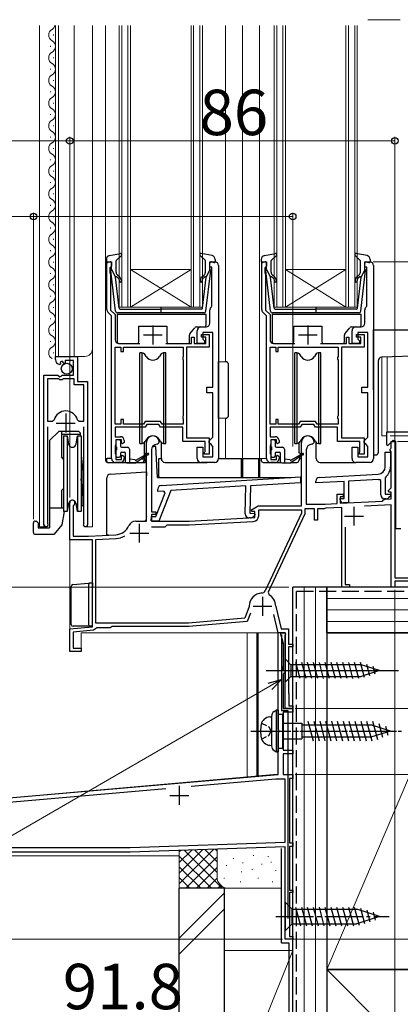
# Model space of a CAD drawing. Extents: x 0 to 1407, y 0 to 2102.
# Drawn here: x 203 to 303, y 145 to 405 of the extents above; entities that cross this region are included whole.
import ezdxf

# ---------------------------------------------------------------- set-up
doc = ezdxf.new("R2010")
doc.units = 0
doc.linetypes.add('YCENTER_1', pattern=[13, 10, -1, 1, -1])
doc.linetypes.add('YHIDDEN_1', pattern=[4, 3, -1])
for name, color, linetype, lineweight in [('YKK_11', 7, 'CONTINUOUS', 30), ('YKK_11E', 7, 'CONTINUOUS', 13), ('YKK_12', 2, 'CONTINUOUS', 13), ('YKK_13', 4, 'CONTINUOUS', 30), ('YKK_D', 6, 'CONTINUOUS', 13), ('YSS_K', 3, 'CONTINUOUS', 13), ('YSS_KE', 3, 'CONTINUOUS', 30)]:
    doc.layers.add(name, color=color, linetype=linetype, lineweight=lineweight)
doc.styles.add('text-b', font='txt')

msp = doc.modelspace()

# ---------------------------------------------------------------- linework, layer by layer
at = {"layer": 'YKK_11', "linetype": 'ByBlock', "lineweight": -2, "ltscale": 0.5}
for p, q in [((225.8, 328.41), (225.8, 341)), ((225.8, 341), (227.1, 341)), ((227.1, 341), (227.1, 339.9)), ((253.1, 339.6), (253.1, 341)), ((253.1, 341), (254.4, 341)), ((266.8, 328.41), (266.8, 341)), ((266.8, 341), (268.1, 341)), ((268.1, 341), (268.1, 339.9)), ((294.1, 339.6), (294.1, 341)), ((294.1, 341), (295.4, 341)), ((226.8, 339.6), (226.6, 339.4)), ((226.6, 339.4), (226.6, 338.15)), ((227.1, 339.9), (226.8, 339.6)), ((253.6, 339.6), (253.1, 339.6)), ((253.6, 329.32), (253.6, 339.6)), ((255.4, 340), (255.4, 289)), ((267.8, 339.6), (267.6, 339.4)), ((267.6, 339.4), (267.6, 338.15)), ((268.1, 339.9), (267.8, 339.6)), ((294.6, 339.6), (294.1, 339.6)), ((294.6, 329.32), (294.6, 339.6)), ((296.4, 340), (296.4, 289)), ((226.6, 338.15), (226.7, 337.92)), ((226.7, 337.92), (226.8, 337.7)), ((226.8, 337.7), (226.8, 328.27)), ((267.6, 338.15), (267.7, 337.92)), ((267.7, 337.92), (267.8, 337.7)), ((267.8, 337.7), (267.8, 328.27)), ((226.8, 328.27), (228, 327.07)), ((253.1, 324.8), (253.1, 328.3)), ((253.48, 329.09), (253.6, 329.32)), ((267.8, 328.27), (269, 327.07)), ((294.1, 324.8), (294.1, 328.3)), ((294.48, 329.09), (294.6, 329.32)), ((227.1, 326.7), (226.09, 327.71)), ((227.1, 289), (227.1, 326.7)), ((228, 327.07), (228, 320.4)), ((268.1, 326.7), (267.09, 327.71)), ((268.1, 289), (268.1, 326.7)), ((269, 327.07), (269, 320.4)), ((249.7, 319.4), (249.7, 322.8)), ((250.7, 323.8), (252.1, 323.8)), ((290.7, 319.4), (290.7, 322.8)), ((291.7, 323.8), (293.1, 323.8)), ((248.2, 319.4), (248.2, 321.1)), ((248.2, 321.1), (248.9, 321.1)), ((248.9, 321.1), (248.9, 319.4)), ((250.9, 321.1), (250.9, 321.8)), ((250.9, 321.8), (252.9, 321.8)), ((252, 321.1), (250.9, 321.1)), ((253.9, 322.3), (251.2, 322.3)), ((251.2, 322.3), (251.2, 320.6)), ((251.2, 320.6), (251.7, 320.1)), ((251.7, 320.1), (251.7, 319.4)), ((252, 319.4), (252, 321.1)), ((252.9, 321.8), (252.9, 318.5)), ((253.9, 307.9), (253.9, 322.3)), ((289.2, 319.4), (289.2, 321.1)), ((289.2, 321.1), (289.9, 321.1)), ((289.9, 321.1), (289.9, 319.4)), ((291.9, 321.1), (291.9, 321.8)), ((291.9, 321.8), (293.9, 321.8)), ((293, 321.1), (291.9, 321.1)), ((294.9, 322.3), (292.2, 322.3)), ((292.2, 322.3), (292.2, 320.6)), ((292.2, 320.6), (292.7, 320.1)), ((292.7, 320.1), (292.7, 319.4)), ((293, 319.4), (293, 321.1)), ((293.9, 321.8), (293.9, 318.5)), ((294.9, 307.9), (294.9, 322.3)), ((228, 298.1), (228, 318.5)), ((228, 318.5), (229.5, 318.5)), ((229, 319.4), (234.6, 319.4)), ((229.5, 318.5), (229.5, 317.3)), ((230.2, 317.3), (230.2, 318.5)), ((230.2, 318.5), (246, 318.5)), ((241.4, 319.4), (248.2, 319.4)), ((246, 318.5), (246, 315.95)), ((252.9, 318.5), (246.9, 318.5)), ((246.9, 318.5), (246.9, 294.5)), ((248.9, 319.4), (252, 319.4)), ((251.7, 319.4), (249.7, 319.4)), ((269, 298.1), (269, 318.5)), ((269, 318.5), (270.5, 318.5)), ((270, 319.4), (275.6, 319.4)), ((270.5, 318.5), (270.5, 317.3)), ((271.2, 317.3), (271.2, 318.5)), ((271.2, 318.5), (287, 318.5)), ((282.4, 319.4), (289.2, 319.4)), ((287, 318.5), (287, 315.95)), ((293.9, 318.5), (287.9, 318.5)), ((287.9, 318.5), (287.9, 294.5)), ((289.9, 319.4), (293, 319.4)), ((292.7, 319.4), (290.7, 319.4)), ((212.2, 315.19), (212.2, 316)), ((212.2, 316), (218.1, 316)), ((217, 314.9), (214.8, 314.9)), ((214.8, 314.9), (214.8, 314.26)), ((217, 311.1), (217, 314.9)), ((218.1, 316), (218.1, 309.4)), ((229.5, 317.3), (230.2, 317.3)), ((246, 315.95), (245.9, 315.72)), ((245.9, 315.72), (245.9, 315.27)), ((245.9, 315.27), (246, 315.05)), ((246, 315.05), (246, 300.35)), ((270.5, 317.3), (271.2, 317.3)), ((287, 315.95), (286.9, 315.72)), ((286.9, 315.72), (286.9, 315.27)), ((286.9, 315.27), (287, 315.05)), ((287, 315.05), (287, 300.35)), ((213.59, 314.15), (213.38, 313.9)), ((213.98, 314.74), (213.51, 314.47)), ((213.51, 314.47), (213.59, 314.15)), ((214.55, 314.16), (213.98, 314.74)), ((214.8, 314.26), (214.55, 314.16)), ((209.2, 271.55), (209.2, 311.1)), ((209.2, 311.1), (212.83, 311.1)), ((210.15, 310.1), (210.15, 298.9)), ((213.1, 310.1), (210.15, 310.1)), ((212.83, 311.1), (213.37, 310.65)), ((213.4, 309.8), (213.1, 310.1)), ((213.37, 310.65), (213.7, 310.8)), ((214, 309.8), (213.4, 309.8)), ((213.7, 310.8), (214, 311.1)), ((214, 311.1), (217, 311.1)), ((214.3, 310.1), (214, 309.8)), ((217.2, 310.1), (214.3, 310.1)), ((217.2, 308.5), (217.2, 310.1)), ((219.75, 308.5), (217.2, 308.5)), ((218.1, 309.4), (220.7, 309.4)), ((219.75, 298.9), (219.75, 308.5)), ((220.7, 309.4), (220.7, 271.55)), ((252.3, 306.4), (252.3, 307.9)), ((252.3, 307.9), (253.9, 307.9)), ((293.3, 306.4), (293.3, 307.9)), ((293.3, 307.9), (294.9, 307.9)), ((253.9, 306.4), (252.3, 306.4)), ((253.9, 294.7), (253.9, 306.4)), ((294.9, 306.4), (293.3, 306.4)), ((294.9, 294.7), (294.9, 306.4)), ((211.39, 298.9), (211.87, 299.26)), ((218.03, 299.26), (218.51, 298.9)), ((230.2, 299.3), (229.5, 299.3)), ((229.5, 299.3), (229.5, 298.1)), ((230.2, 298.1), (230.2, 299.3)), ((246, 300.35), (245.9, 300.12)), ((245.9, 300.12), (245.9, 299.67)), ((245.9, 299.67), (246, 299.45)), ((246, 299.45), (246, 298.1)), ((271.2, 299.3), (270.5, 299.3)), ((270.5, 299.3), (270.5, 298.1)), ((271.2, 298.1), (271.2, 299.3)), ((287, 300.35), (286.9, 300.12)), ((286.9, 300.12), (286.9, 299.67)), ((286.9, 299.67), (287, 299.45)), ((287, 299.45), (287, 298.1)), ((210.15, 298.9), (211.39, 298.9)), ((210.15, 297.4), (210.15, 272.03)), ((218.51, 298.9), (219.75, 298.9)), ((219.75, 272.03), (219.75, 297.4)), ((229.5, 298.1), (228, 298.1)), ((236, 297.3), (228, 297.3)), ((228, 297.3), (228, 294.8)), ((235.54, 298.1), (230.2, 298.1)), ((235.94, 298.8), (235.54, 298.1)), ((240.06, 298.8), (235.94, 298.8)), ((236.4, 298), (236, 297.3)), ((239.6, 298), (236.4, 298)), ((240, 297.3), (239.6, 298)), ((245.9, 297.3), (240, 297.3)), ((240.46, 298.1), (240.06, 298.8)), ((246, 298.1), (240.46, 298.1)), ((245.9, 293.5), (245.9, 297.3)), ((270.5, 298.1), (269, 298.1)), ((277, 297.3), (269, 297.3)), ((269, 297.3), (269, 294.8)), ((276.54, 298.1), (271.2, 298.1)), ((276.94, 298.8), (276.54, 298.1)), ((281.06, 298.8), (276.94, 298.8)), ((277.4, 298), (277, 297.3)), ((280.6, 298), (277.4, 298)), ((281, 297.3), (280.6, 298)), ((286.9, 297.3), (281, 297.3)), ((281.46, 298.1), (281.06, 298.8)), ((287, 298.1), (281.46, 298.1)), ((286.9, 293.5), (286.9, 297.3)), ((228, 294.8), (229.4, 294.8)), ((246.9, 294.5), (252.9, 294.5)), ((252.9, 294.5), (252.9, 290.2)), ((252.9, 293.7), (253.4, 294.2)), ((253.4, 294.2), (253.9, 294.7)), ((269, 294.8), (270.4, 294.8)), ((287.9, 294.5), (293.9, 294.5)), ((293.9, 294.5), (293.9, 290.2)), ((293.9, 293.7), (294.4, 294.2)), ((294.4, 294.2), (294.9, 294.7)), ((228.1, 292.57), (228, 292.35)), ((228, 292.35), (228, 290.45)), ((228.2, 292.8), (228.1, 292.57)), ((229.7, 294), (228.2, 294)), ((228.2, 294), (228.2, 292.8)), ((229.7, 293.2), (229.7, 294)), ((230, 292.9), (229.7, 293.2)), ((230.4, 293.3), (230, 292.9)), ((230.4, 293.8), (230.4, 293.3)), ((236.3, 272.5), (236.3, 293.3)), ((239.2, 292.8), (239.1, 292.8)), ((239.7, 293.3), (239.2, 292.8)), ((251.8, 293.5), (245.9, 293.5)), ((249.7, 289), (249.7, 292)), ((249.7, 292), (251.2, 292)), ((251.2, 292), (251.2, 289.5)), ((251.8, 290.93), (251.8, 293.5)), ((252.9, 293.2), (252.9, 293.7)), ((253.4, 292.7), (252.9, 293.2)), ((253.9, 292.2), (253.4, 292.7)), ((253.9, 289.5), (253.9, 292.2)), ((269.1, 292.57), (269, 292.35)), ((269, 292.35), (269, 290.45)), ((269.2, 292.8), (269.1, 292.57)), ((270.7, 294), (269.2, 294)), ((269.2, 294), (269.2, 292.8)), ((270.7, 293.2), (270.7, 294)), ((271, 292.9), (270.7, 293.2)), ((271.4, 293.3), (271, 292.9)), ((271.4, 293.8), (271.4, 293.3)), ((277.3, 276.5), (277.3, 293.3)), ((280.2, 292.8), (280.1, 292.8)), ((280.7, 293.3), (280.2, 292.8)), ((292.8, 293.5), (286.9, 293.5)), ((290.7, 289), (290.7, 292)), ((290.7, 292), (292.2, 292)), ((292.2, 292), (292.2, 289.5)), ((292.8, 290.93), (292.8, 293.5)), ((293.9, 293.2), (293.9, 293.7)), ((294.4, 292.7), (293.9, 293.2)), ((294.9, 292.2), (294.4, 292.7)), ((294.9, 289.5), (294.9, 292.2)), ((300.8, 291.5), (300.95, 291.69)), ((300.8, 291.2), (300.8, 291.5)), ((300.95, 291.69), (301.1, 291.89)), ((301.1, 291.89), (301.1, 293.5)), ((301.1, 293.5), (302, 293.5)), ((302, 293.5), (302, 257.5)), ((228, 290.45), (228.1, 290.22)), ((228.1, 290.22), (228.2, 290)), ((228.2, 290), (228.2, 288.8)), ((229.7, 289.6), (230, 289.9)), ((229.7, 288.8), (229.7, 289.6)), ((230, 289.9), (230.4, 289.5)), ((230.4, 289.5), (230.4, 289)), ((237.6, 291.3), (237.6, 274.9)), ((251.2, 289.5), (253.9, 289.5)), ((251.7, 290.6), (251.75, 290.76)), ((251.7, 290.2), (251.7, 290.6)), ((252.9, 290.2), (251.7, 290.2)), ((251.75, 290.76), (251.8, 290.93)), ((269, 290.45), (269.1, 290.22)), ((269.1, 290.22), (269.2, 290)), ((269.2, 290), (269.2, 288.8)), ((270.7, 289.6), (271, 289.9)), ((270.7, 288.8), (270.7, 289.6)), ((271, 289.9), (271.4, 289.5)), ((271.4, 289.5), (271.4, 289)), ((278.6, 291.3), (278.6, 277)), ((292.2, 289.5), (294.9, 289.5)), ((292.7, 290.6), (292.75, 290.76)), ((292.7, 290.2), (292.7, 290.6)), ((293.9, 290.2), (292.7, 290.2)), ((292.75, 290.76), (292.8, 290.93)), ((299.5, 286.86), (299.5, 290.7)), ((299.5, 290.7), (300.9, 290.7)), ((300.95, 291), (300.8, 291.2)), ((300.9, 290.7), (300.9, 286.86)), ((301.1, 290.81), (300.95, 291)), ((301.1, 281.32), (301.1, 290.81)), ((229.4, 288), (228.1, 288)), ((228.2, 288.8), (229.7, 288.8)), ((254.4, 288), (250.7, 288)), ((270.4, 288), (269.1, 288)), ((269.2, 288.8), (270.7, 288.8)), ((295.4, 288), (291.7, 288)), ((240.24, 281.9), (277.1, 284.16)), ((277.1, 284.16), (277.06, 282.65)), ((282.05, 284.05), (297.6, 284.86)), ((299.61, 284.2), (299.5, 283.96)), ((299.5, 283.96), (299.5, 279.6)), ((262.63, 281.77), (242.76, 280.55)), ((262.44, 274.39), (262.63, 281.77)), ((263.84, 281.84), (263.65, 274.56)), ((277.06, 282.65), (263.84, 281.84)), ((281.1, 282.6), (281.1, 283.05)), ((288.6, 282.99), (281.1, 282.6)), ((288.6, 278.5), (288.6, 282.99)), ((297.68, 283.47), (289.8, 283.05)), ((289.8, 283.05), (289.8, 277.3)), ((298.3, 283.19), (297.96, 283.49)), ((298.3, 279.4), (298.3, 283.19)), ((300.26, 280.49), (301.1, 281.32)), ((238.78, 273.71), (241.23, 279.95)), ((239.29, 280.34), (239.3, 280.93)), ((240.87, 280.44), (239.29, 280.34)), ((242.76, 280.55), (239.58, 272.49)), ((241.23, 279.95), (240.87, 280.44)), ((286.8, 277.17), (286.8, 279.6)), ((286.8, 279.6), (288.4, 279.6)), ((288.4, 278.9), (287.6, 278.9)), ((287.6, 278.9), (287.6, 277.21)), ((287.6, 278.1), (287.6, 278.5)), ((287.6, 278.5), (288.6, 278.5)), ((288.4, 279.6), (288.4, 278.9)), ((299.5, 279.6), (300.78, 279.6)), ((300.42, 280.1), (300.26, 280.49)), ((301.1, 280.1), (300.42, 280.1)), ((300.94, 279.21), (300.42, 278.69)), ((300.78, 279.6), (300.94, 279.21)), ((301.1, 278.42), (301.1, 280.1)), ((216, 267.5), (216, 277.3)), ((217.05, 276.69), (216.9, 276.43)), ((216.9, 276.43), (216.9, 268.5)), ((264.06, 275.45), (265.88, 276.5)), ((265.88, 276.5), (277.3, 276.5)), ((278.6, 277), (283.6, 277)), ((283.74, 275.9), (283.53, 275.8)), ((283.6, 277), (286.8, 277.17)), ((288, 276.13), (283.74, 275.9)), ((287.6, 277.21), (298.72, 277.79)), ((288, 255), (288, 276.13)), ((289.8, 277.3), (288.4, 277.3)), ((301.1, 276.81), (293.97, 276.44)), ((298.72, 277.79), (298.98, 277.99)), ((298.98, 277.99), (299.43, 278.33)), ((299.71, 278.4), (299.3, 278.4)), ((299.43, 278.33), (301.1, 278.42)), ((301.1, 255), (301.1, 276.81)), ((237.58, 272.54), (237.62, 273.74)), ((237.6, 274.9), (238.8, 274.9)), ((238.8, 274.2), (237.6, 274.2)), ((237.6, 274.2), (237.6, 272.5)), ((237.62, 273.74), (238.78, 273.71)), ((238.8, 274.9), (238.8, 274.2)), ((247.6, 272.5), (265, 273.41)), ((263.82, 273.35), (263.41, 273.37)), ((263.65, 274.56), (264.92, 274.53)), ((264.18, 275), (264.06, 275.45)), ((265, 275), (264.18, 275)), ((265.07, 274.13), (264.54, 273.63)), ((264.92, 274.53), (265.07, 274.13)), ((265, 273.41), (265, 275)), ((266, 273.88), (266, 275.5)), ((266, 275.5), (277.3, 275.5)), ((277.3, 274.6), (267.73, 254.07)), ((278.2, 274.4), (268.54, 253.68)), ((277.3, 275.5), (277.3, 274.6)), ((280.8, 275.7), (278.2, 275.7)), ((278.2, 275.7), (278.2, 274.4)), ((280.8, 272.7), (280.8, 275.7)), ((283.3, 275.7), (281.6, 275.7)), ((281.6, 275.7), (281.6, 272.7)), ((283.53, 275.8), (283.3, 275.7)), ((210.15, 272.03), (210.2, 271.86)), ((219.7, 271.86), (219.75, 272.03)), ((233.5, 272.5), (236.3, 272.5)), ((239.58, 272.49), (237.58, 272.54)), ((237.6, 272.5), (247.6, 272.5)), ((237.61, 271), (241.3, 271)), ((241.3, 271), (241.8, 271.5)), ((241.8, 271.5), (247.63, 271.5)), ((247.63, 271.5), (264.58, 272.39)), ((281.6, 272.7), (280.8, 272.7)), ((288.9, 270.88), (288.9, 255.7)), ((216.9, 268.5), (221, 268.5)), ((221, 268.5), (228.2, 268.88)), ((222, 267.5), (216, 267.5)), ((222, 244.52), (222, 267.5)), ((222.9, 267.6), (228.25, 267.88)), ((222.9, 245.5), (222.9, 267.6)), ((288.9, 255.7), (290, 255.7)), ((290, 255.7), (290, 255)), ((302, 257.5), (317, 257.5)), ((316.2, 256.6), (302, 256.6)), ((302, 256.6), (302, 255)), ((268.54, 253.68), (268.74, 253.03)), ((290, 255), (288, 255)), ((302, 255), (301.1, 255)), ((263.48, 249.91), (262.35, 246.8)), ((263.5, 250.01), (263.48, 249.91)), ((270.5, 249.98), (270.51, 249.9)), ((270.51, 249.9), (271.98, 244)), ((263.8, 248.16), (263, 245.95)), ((271.2, 243), (269.99, 247.85)), ((247.46, 245.5), (222.9, 245.5)), ((227.22, 244.6), (226.96, 244.45)), ((247.5, 244.6), (227.22, 244.6)), ((262.35, 246.8), (247.46, 245.5)), ((263, 245.95), (247.5, 244.6)), ((216, 244), (222, 244.52)), ((216, 238), (216, 244)), ((222.34, 243.65), (216.9, 243.17)), ((216.9, 243.17), (216.9, 238.9)), ((222.79, 244.05), (222.34, 243.65)), ((223.09, 244.3), (222.79, 244.05)), ((226.7, 244.3), (223.09, 244.3)), ((226.96, 244.45), (226.7, 244.3)), ((271.2, 242.96), (271.72, 243.03)), ((273.03, 243), (271.2, 243)), ((271.2, 217.52), (271.2, 242.96)), ((271.72, 243.03), (272.5, 240.13)), ((271.98, 244), (273.9, 244)), ((273, 242.27), (273.22, 242.66)), ((273, 223), (273, 242.27)), ((273.22, 242.66), (273.03, 243)), ((273.9, 244), (273.9, 240)), ((272.5, 240.13), (272.5, 234.07)), ((273.9, 240), (275, 240)), ((275, 240), (275, 239.3)), ((219, 238), (216, 238)), ((216.9, 238.9), (219, 238.9)), ((219, 238.9), (219, 238)), ((275, 239.3), (273.9, 239.3)), ((273.9, 239.3), (273.9, 227.06)), ((272.14, 233.45), (272.1, 233.3)), ((272.1, 233.3), (272.4, 233)), ((272.5, 234.07), (272.14, 233.45)), ((272.4, 233), (273, 233)), ((272.7, 232.2), (272.5, 232)), ((272.5, 232), (272.5, 223)), ((273, 232.5), (272.7, 232.2)), ((273, 233), (273, 232.5)), ((273.9, 227.06), (273.95, 226.93)), ((273.95, 226.93), (274, 226.8)), ((274, 226.8), (274, 223.7)), ((272.5, 223), (275, 223)), ((275, 222), (272.5, 222)), ((272.5, 222), (272.5, 212)), ((275, 223), (273, 223)), ((274, 223.7), (275, 223.7)), ((275, 223.7), (275, 223)), ((275, 223), (275, 222)), ((271.35, 217.26), (271.2, 217.52)), ((271.2, 216.48), (271.35, 216.74)), ((271.2, 205.56), (271.2, 216.48)), ((271.35, 216.74), (271.35, 217.26)), ((272.5, 212), (275, 212)), ((275, 211), (272.5, 211)), ((272.5, 211), (272.5, 205.5)), ((275, 212), (275, 211)), ((151.87, 195.12), (271.2, 205.56)), ((270.57, 204.3), (248.17, 202.34)), ((273, 204.3), (270.57, 204.3)), ((272.5, 205.5), (275, 205.5)), ((273, 187.63), (273, 204.3)), ((275, 204.5), (274.2, 204.5)), ((274.2, 204.5), (274.2, 187.5)), ((275, 205.5), (275, 204.5)), ((241.48, 201.75), (190.29, 197.27)), ((231.98, 186.2), (273, 187.63)), ((274.2, 187.5), (275, 187.5)), ((275, 187.5), (275, 186.5)), ((232, 185), (185, 185)), ((185.2, 186.2), (231.98, 186.2)), ((273, 186.43), (232, 185)), ((273, 162), (273, 186.43)), ((275, 186.5), (274.2, 186.5)), ((274.2, 186.5), (274.2, 175)), ((274.2, 175), (275, 175)), ((275, 175), (275, 174.3)), ((275, 174.3), (274.2, 174.3)), ((274.2, 174.3), (274.2, 162.7)), ((275, 162), (273, 162)), ((274.2, 162.7), (275, 162.7)), ((275, 162.7), (275, 162))]:
    msp.add_line(p, q, dxfattribs=at)
at = {"layer": 'YKK_11', "ltscale": 0.5}
for p, q in [((238, 324.2), (238, 319.2)), ((279, 324.2), (279, 319.2)), ((235.5, 321.7), (240.5, 321.7)), ((276.5, 321.7), (281.5, 321.7)), ((214.95, 300.9), (214.95, 295.9)), ((212.45, 298.4), (217.45, 298.4)), ((291.2, 276.3), (291.2, 271.3)), ((288.7, 273.8), (293.7, 273.8)), ((234.4, 271.8), (234.4, 266.8)), ((231.9, 269.3), (236.9, 269.3)), ((267, 252.5), (267, 247.5)), ((264.5, 250), (269.5, 250)), ((245, 202.5), (245, 197.5)), ((242.5, 200), (247.5, 200))]:
    msp.add_line(p, q, dxfattribs=at)
at = {"layer": 'YKK_11', "linetype": 'ByBlock', "lineweight": -2, "ltscale": 0.5}
for centre, radius, start, end in [((254.4, 340), 1, 0, 90), ((295.4, 340), 1, 0, 90), ((226.8, 328.41), 1, 180, 225), ((254.1, 328.3), 1, 127.9799, 180), ((267.8, 328.41), 1, 180, 225), ((295.1, 328.3), 1, 127.9799, 180), ((250.7, 322.8), 1, 90, 180), ((252.1, 324.8), 1, 270, 360), ((291.7, 322.8), 1, 90, 180), ((293.1, 324.8), 1, 270, 360), ((229, 320.4), 1, 180, 270), ((270, 320.4), 1, 180, 270), ((213.5, 315.19), 1.3, 180, 264.7841), ((214.95, 298.4), 3.2, 90, 164.3194), ((214.95, 298.4), 3.2, 15.6806, 90), ((229.4, 293.8), 1, 0, 90), ((238, 293.3), 1.7, 360, 180), ((270.4, 293.8), 1, 0, 90), ((279, 293.3), 1.7, 360, 180), ((239.1, 291.3), 1.5, 90, 180), ((280.1, 291.3), 1.5, 90, 180), ((228.1, 289), 1, 180, 270), ((229.4, 289), 1, 270, 360), ((250.7, 289), 1, 180, 270), ((254.4, 289), 1, 270, 360), ((269.1, 289), 1, 180, 270), ((270.4, 289), 1, 270, 360), ((291.7, 289), 1, 180, 270), ((295.4, 289), 1, 270, 360), ((297.5, 286.86), 2, 273, 360), ((297.5, 286.86), 3.4, 308.4347, 0), ((282.1, 283.05), 1, 93, 180), ((240.3, 280.9), 1, 93.5, 178.5), ((297.5, 286.86), 3.4, 273, 277.7664), ((299.3, 279.4), 1, 180, 270), ((299.71, 279.4), 1, 270, 315), ((216.7, 277.3), 0.7, 300, 180), ((288.4, 278.1), 0.8, 180, 270), ((263.44, 274.37), 1, 178.5, 268.5), ((263.85, 274.35), 1, 268.5, 313.5), ((264.5, 273.88), 1.5, 273, 0), ((209.75, 271.55), 0.55, 180, 34.5604), ((220.15, 271.55), 0.55, 145.4394, 0), ((227.99, 272.87), 4, 273, 336.7158), ((233.5, 270.5), 2, 90, 156.7158), ((227.99, 272.87), 5, 273, 301.6072), ((267, 250), 3.5, 92.2615, 179.7858), ((266.82, 254.49), 1, 272.2615, 335), ((267, 250), 3.5, 359.6713, 60.1418)]:
    msp.add_arc(centre, radius, start, end, dxfattribs=at)
at = {"layer": 'YKK_11E', "linetype": 'ByBlock', "lineweight": -2, "ltscale": 0.5}
for p, q in [((317.01, 296), (299.81, 296)), ((299.81, 296), (299.81, 292.62)), ((299.81, 292.62), (300.18, 292.47)), ((300.18, 292.47), (301.59, 293.88)), ((301.59, 293.88), (302.21, 293.63)), ((302.21, 293.63), (302.21, 270.5)), ((302.21, 270.5), (303.61, 270.5))]:
    msp.add_line(p, q, dxfattribs=at)
at = {"layer": 'YKK_12'}
for p, q in [((208, 403.5), (208, 271)), ((212.2, 403.5), (212.2, 316)), ((213, 403.5), (213, 316)), ((217.2, 403.5), (217.2, 316)), ((222, 403.5), (222, 271)), ((225.5, 403.5), (225.5, 289)), ((229.1, 329), (229.1, 403.5)), ((229.8, 403.5), (229.8, 329)), ((231.4, 329), (231.4, 403.5)), ((232.1, 403.5), (232.1, 329)), ((248.1, 329), (248.1, 403.5)), ((248.8, 403.5), (248.8, 329)), ((250.4, 329), (250.4, 403.5)), ((251.1, 403.5), (251.1, 329)), ((257.2, 403.5), (257.2, 314.62)), ((261.7, 403.5), (261.7, 289)), ((266.2, 403.5), (266.2, 289)), ((270.1, 329), (270.1, 403.5)), ((270.8, 403.5), (270.8, 329)), ((272.4, 329), (272.4, 403.5)), ((273.1, 403.5), (273.1, 329)), ((289.1, 329), (289.1, 403.5)), ((289.8, 403.5), (289.8, 329)), ((291.4, 329), (291.4, 403.5)), ((292.1, 403.5), (292.1, 329)), ((211.7, 400.85), (211.7, 401.05)), ((210.94, 397.85), (210.94, 398.05)), ((211.7, 394.85), (211.7, 395.05)), ((210.94, 391.85), (210.94, 392.05)), ((211.7, 388.85), (211.7, 389.05)), ((210.94, 385.85), (210.94, 386.05)), ((211.7, 382.85), (211.7, 383.05)), ((210.94, 379.85), (210.94, 380.05)), ((211.7, 376.85), (211.7, 377.05)), ((210.94, 373.85), (210.94, 374.05)), ((211.7, 370.85), (211.7, 371.05)), ((210.94, 367.85), (210.94, 368.05)), ((211.7, 364.85), (211.7, 365.05)), ((210.94, 361.85), (210.94, 362.05)), ((211.7, 358.85), (211.7, 359.05)), ((210.94, 355.85), (210.94, 356.05)), ((211.7, 352.85), (211.7, 353.05)), ((210.94, 349.85), (210.94, 350.05)), ((211.7, 346.85), (211.7, 347.05)), ((210.94, 343.85), (210.94, 344.05)), ((211.7, 340.85), (211.7, 341.05)), ((248.1, 339), (232.1, 339)), ((248.1, 329), (232.1, 339)), ((232.1, 329), (248.1, 339)), ((289.1, 339), (273.1, 339)), ((289.1, 329), (273.1, 339)), ((273.1, 329), (289.1, 339)), ((210.94, 337.85), (210.94, 338.05)), ((211.7, 334.85), (211.7, 335.05)), ((210.94, 331.85), (210.94, 332.05)), ((211.7, 328.85), (211.7, 329.05)), ((232.1, 329), (229.1, 329)), ((248.1, 329), (232.1, 329)), ((251.1, 329), (248.1, 329)), ((273.1, 329), (270.1, 329)), ((289.1, 329), (273.1, 329)), ((292.1, 329), (289.1, 329)), ((210.94, 325.85), (210.94, 326.05)), ((211.7, 322.85), (211.7, 323.05)), ((210.94, 319.85), (210.94, 320.05)), ((211.7, 316.85), (211.7, 317.05)), ((212.2, 316), (220, 316)), ((298.6, 315.79), (298.6, 295)), ((300, 315.84), (300, 295.89)), ((257.2, 299.68), (257.2, 289)), ((298.6, 295), (299.81, 295)), ((225.5, 289), (227.1, 289)), ((261.7, 289), (268.1, 289)), ((209.2, 286.32), (209.2, 271)), ((220.7, 285.47), (220.7, 271)), ((216, 277.71), (216, 238)), ((302, 277.91), (302, 257.8)), ((209.75, 271), (208, 271)), ((220.15, 271), (222, 271)), ((302, 256.3), (302, 255)), ((275, 223), (275, 255)), ((302, 255), (275, 255)), ((219, 238), (219, 243)), ((219, 243), (273, 243)), ((273, 223), (273, 243)), ((216, 238), (219, 238)), ((273, 223), (275, 223))]:
    msp.add_line(p, q, dxfattribs=at)
at = {"layer": 'YKK_12', "linetype": 'YCENTER_1'}
msp.add_line((303.42, 405), (294.9, 405), dxfattribs=at)
at = {"layer": 'YKK_12', "ltscale": 0.5}
for p, q in [((263, 243), (263, 204.9)), ((265.5, 243), (265.5, 205.12)), ((275, 243), (275, 162)), ((270.97, 205.6), (182, 197.81)), ((200, 184), (245, 184)), ((273, 162), (273, 184)), ((273, 162), (275, 162))]:
    msp.add_line(p, q, dxfattribs=at)
at = {"layer": 'YKK_12'}
for centre, radius, start, end in [((210.48, 403.95), 1.72, 299.2025, 344.9152), ((212.16, 400.95), 1.72, 119.2025, 240.7975), ((210.48, 397.95), 1.72, 299.2025, 60.7975), ((212.16, 394.95), 1.72, 119.2025, 240.7975), ((210.48, 391.95), 1.72, 299.2025, 60.7975), ((212.16, 388.95), 1.72, 119.2025, 240.7975), ((210.48, 385.95), 1.72, 299.2025, 60.7975), ((212.16, 382.95), 1.72, 119.2025, 240.7975), ((210.48, 379.95), 1.72, 299.2025, 60.7975), ((212.16, 376.95), 1.72, 119.2025, 240.7975), ((210.48, 373.95), 1.72, 299.2025, 60.7975), ((212.16, 370.95), 1.72, 119.2025, 240.7975), ((210.48, 367.95), 1.72, 299.2025, 60.7975), ((212.16, 364.95), 1.72, 119.2025, 240.7975), ((210.48, 361.95), 1.72, 299.2025, 60.7975), ((212.16, 358.95), 1.72, 119.2025, 240.7975), ((210.48, 355.95), 1.72, 299.2025, 60.7975), ((212.16, 352.95), 1.72, 119.2025, 240.7975), ((210.48, 349.95), 1.72, 299.2025, 60.7975), ((212.16, 346.95), 1.72, 119.2025, 240.7975), ((210.48, 343.95), 1.72, 299.2025, 60.7975), ((212.16, 340.95), 1.72, 119.2025, 240.7975), ((210.48, 337.95), 1.72, 299.2025, 60.7975), ((212.16, 334.95), 1.72, 119.2025, 240.7975), ((210.48, 331.95), 1.72, 299.2025, 60.7975), ((212.16, 328.95), 1.72, 119.2025, 240.7975), ((210.48, 325.95), 1.72, 299.2025, 60.7975), ((212.16, 322.95), 1.72, 119.2025, 240.7975), ((210.48, 319.95), 1.72, 299.2025, 60.7975), ((212.16, 316.95), 1.72, 119.2025, 240.7975), ((220, 318), 2, 270, 0)]:
    msp.add_arc(centre, radius, start, end, dxfattribs=at)
at = {"layer": 'YKK_13', "ltscale": 0.5}
for p, q in [((225.7, 341.66), (225.7, 341.1)), ((226.72, 340.98), (226.08, 340.81)), ((226.52, 342.65), (229.45, 343.19)), ((228.3, 338.26), (228.3, 341.26)), ((228.4, 341.48), (229.7, 342.67)), ((251.8, 341.48), (250.5, 342.67)), ((253.68, 342.65), (250.75, 343.19)), ((251.9, 338.26), (251.9, 341.26)), ((253.48, 340.98), (254.12, 340.81)), ((254.5, 341.66), (254.5, 341.1)), ((266.7, 341.66), (266.7, 341.1)), ((267.72, 340.98), (267.08, 340.81)), ((267.52, 342.65), (270.45, 343.19)), ((269.3, 338.26), (269.3, 341.26)), ((269.4, 341.48), (270.7, 342.67)), ((292.8, 341.48), (291.5, 342.67)), ((294.68, 342.65), (291.75, 343.19)), ((292.9, 338.26), (292.9, 341.26)), ((294.48, 340.98), (295.12, 340.81)), ((295.5, 341.66), (295.5, 341.1)), ((228.15, 327.94), (226.9, 338.68)), ((227.1, 339), (227.1, 340.7)), ((227.1, 339), (228.11, 337)), ((252.05, 327.94), (253.3, 338.68)), ((253.1, 339), (252.09, 337)), ((253.1, 339), (253.1, 340.7)), ((269.15, 327.94), (267.9, 338.68)), ((268.1, 339), (268.1, 340.7)), ((268.1, 339), (269.11, 337)), ((293.05, 327.94), (294.3, 338.68)), ((294.1, 339), (293.09, 337)), ((294.1, 339), (294.1, 340.7)), ((229.07, 328.76), (228.11, 337)), ((228.46, 337.01), (228.84, 336.69)), ((229.16, 337.07), (228.66, 337.5)), ((251.04, 337.07), (251.54, 337.5)), ((251.13, 328.76), (252.09, 337)), ((251.74, 337.01), (251.36, 336.69)), ((270.07, 328.76), (269.11, 337)), ((269.46, 337.01), (269.84, 336.69)), ((270.16, 337.07), (269.66, 337.5)), ((292.04, 337.07), (292.54, 337.5)), ((292.13, 328.76), (293.09, 337)), ((292.74, 337.01), (292.36, 336.69)), ((229.37, 328.5), (240.1, 328.5)), ((240.1, 329.07), (240.1, 327.44)), ((250.83, 328.5), (240.1, 328.5)), ((270.37, 328.5), (281.1, 328.5)), ((281.1, 329.07), (281.1, 327.44)), ((291.83, 328.5), (281.1, 328.5)), ((251.55, 327.5), (228.65, 327.5)), ((292.55, 327.5), (269.65, 327.5)), ((235.2, 317), (234.55, 317)), ((234.55, 293), (234.55, 317)), ((235.2, 317), (235.48, 316.9)), ((235.2, 293), (235.2, 317)), ((236.27, 316), (236, 316.46)), ((240, 316.46), (239.73, 316)), ((240.8, 317), (240.52, 316.9)), ((241.45, 317), (240.8, 317)), ((240.8, 317), (240.8, 293)), ((241.45, 293), (241.45, 317)), ((276.2, 317), (275.55, 317)), ((275.55, 293), (275.55, 317)), ((276.2, 317), (276.48, 316.9)), ((276.2, 293), (276.2, 317)), ((277.27, 316), (277, 316.46)), ((281, 316.46), (280.73, 316)), ((281.8, 317), (281.52, 316.9)), ((282.45, 317), (281.8, 317)), ((281.8, 317), (281.8, 293)), ((282.45, 293), (282.45, 317)), ((214.4, 295), (215.33, 295)), ((214.4, 295), (214.4, 285)), ((215.33, 295), (215.72, 292.82)), ((215.33, 295), (215.33, 285)), ((217.68, 292.82), (218.07, 295)), ((218.07, 295), (219, 295)), ((218.07, 295), (218.07, 285)), ((219, 295), (219, 285)), ((234.55, 293), (235.2, 293)), ((235.48, 293.1), (235.2, 293)), ((236.27, 294), (236, 293.54)), ((240, 293.54), (239.73, 294)), ((240.52, 293.1), (240.8, 293)), ((240.8, 293), (241.45, 293)), ((275.55, 293), (276.2, 293)), ((276.48, 293.1), (276.2, 293)), ((277.27, 294), (277, 293.54)), ((281, 293.54), (280.73, 294)), ((281.52, 293.1), (281.8, 293)), ((281.8, 293), (282.45, 293)), ((214.4, 285), (214.4, 275)), ((215.33, 285), (215.33, 275)), ((218.07, 285), (218.07, 275)), ((219, 285), (219, 275)), ((215.72, 277.17), (215.33, 275)), ((218.07, 275), (217.68, 277.17)), ((217.7, 276.34), (217.83, 276.34)), ((219, 276.34), (219.1, 276.34)), ((215.33, 275), (214.4, 275)), ((215.33, 275), (214.57, 275)), ((219, 275), (218.07, 275)), ((265.8, 243), (265.8, 205.14)), ((271.8, 242.75), (272.49, 240.16)), ((271.99, 243), (272.8, 243)), ((273, 242.8), (273, 233.2)), ((272.5, 240.09), (272.5, 233.2)), ((272.7, 233), (272.8, 233)), ((295.93, 218.55), (277.4, 218.55)), ((300.85, 217), (295.93, 218.55)), ((300.85, 217), (295.93, 215.45)), ((277.4, 215.45), (295.93, 215.45)), ((265.8, 205.14), (270.97, 205.6))]:
    msp.add_line(p, q, dxfattribs=at)
at = {"layer": 'YKK_13'}
for p, q in [((228.6, 327.1), (228.6, 319.9)), ((252.1, 327.1), (228.6, 327.1)), ((252.1, 324.3), (252.1, 327.1)), ((269.6, 327.1), (269.6, 319.9)), ((293.1, 327.1), (269.6, 327.1)), ((293.1, 324.3), (293.1, 327.1)), ((234.26, 319.89), (234.3, 324)), ((234.3, 324), (241.7, 324)), ((241.7, 324), (241.74, 319.89)), ((247.81, 321.94), (249.15, 323.61)), ((249.54, 323.8), (251.6, 323.8)), ((275.26, 319.89), (275.3, 324)), ((275.3, 324), (282.7, 324)), ((282.7, 324), (282.74, 319.89)), ((288.81, 321.94), (290.15, 323.61)), ((290.54, 323.8), (292.6, 323.8)), ((296.4, 323), (322.05, 323)), ((296.4, 322), (296.4, 323)), ((247.7, 319.9), (247.7, 321.62)), ((288.7, 319.9), (288.7, 321.62)), ((296.4, 307.17), (296.4, 322)), ((229.1, 319.4), (233.76, 319.4)), ((242.24, 319.4), (247.2, 319.4)), ((270.1, 319.4), (274.76, 319.4)), ((283.24, 319.4), (288.2, 319.4)), ((322.09, 316.61), (298.56, 315.79)), ((255.4, 299.65), (255.4, 314.65)), ((255.4, 314.65), (257.41, 314.61)), ((257.9, 314.11), (257.9, 300.18)), ((297.6, 314.79), (297.6, 290.5)), ((257.41, 299.68), (255.4, 299.65)), ((213.2, 296.3), (210.7, 293.8)), ((213.2, 296.3), (218.3, 296.3)), ((213.85, 296.3), (213.85, 289.45)), ((218.8, 295.35), (213.85, 295.35)), ((218.8, 295.8), (218.3, 296.3)), ((218.8, 295.8), (218.8, 295)), ((210.7, 293.8), (210.7, 270.7)), ((228.2, 293.7), (228.2, 292.3)), ((229.1, 294), (228.5, 294)), ((228.5, 291.4), (228.5, 292)), ((229.4, 293.7), (229.4, 292.3)), ((229.7, 292), (231.3, 292)), ((231.8, 291.5), (231.8, 287.9)), ((235.75, 290.52), (235.75, 293.26)), ((235.75, 289.89), (235.75, 293.25)), ((237.9, 292.2), (238.27, 292.2)), ((238.77, 292.2), (238.27, 292.2)), ((239.2, 284), (238.77, 292.2)), ((240.25, 289), (240.25, 293.25)), ((240.25, 289), (240.25, 293.24)), ((269.2, 293.7), (269.2, 292.3)), ((270.1, 294), (269.5, 294)), ((269.5, 291.4), (269.5, 292)), ((270.4, 293.7), (270.4, 292.3)), ((270.7, 292), (272.3, 292)), ((272.8, 291.5), (272.8, 287.9)), ((276.75, 290.52), (276.75, 293.26)), ((281.25, 289), (281.25, 293.24)), ((214.4, 288.9), (213.85, 289.45)), ((219, 289.89), (219.5, 285.45)), ((225.5, 289), (225.5, 288.5)), ((225.7, 289), (225.7, 288.5)), ((227.1, 289), (225.9, 289)), ((228.2, 291.1), (228.2, 289.7)), ((228.5, 289.4), (229.1, 289.4)), ((229.4, 290.4), (229.4, 289.7)), ((229.7, 290.7), (230.5, 290.7)), ((230.8, 288.2), (230.8, 290.4)), ((233.3, 288.7), (231.8, 288.9)), ((236.6, 290.03), (233.5, 287.9)), ((233.7, 288.7), (236.6, 290.37)), ((235.15, 288.99), (235.75, 288.99)), ((235.92, 289.57), (235.63, 288.38)), ((235.95, 290.33), (235.96, 290.01)), ((239.6, 289), (240.25, 289)), ((239.6, 284.3), (239.6, 289)), ((255.4, 289), (266, 289)), ((261.5, 284.3), (261.5, 289)), ((261.5, 289), (261.7, 289)), ((261.7, 289), (261.7, 284.3)), ((266, 284.3), (266, 289)), ((266, 289), (266.2, 289)), ((266.2, 289), (266.2, 284.3)), ((266.7, 289), (266.7, 288.5)), ((269.2, 291.1), (269.2, 289.7)), ((269.5, 289.4), (270.1, 289.4)), ((270.4, 290.4), (270.4, 289.7)), ((270.7, 290.7), (271.5, 290.7)), ((271.8, 288.2), (271.8, 290.4)), ((274.3, 288.7), (272.8, 288.9)), ((277.6, 290.03), (274.5, 287.9)), ((274.7, 288.7), (277.6, 290.37)), ((276.92, 289.57), (276.63, 288.38)), ((276.78, 289), (277.3, 289)), ((276.95, 290.33), (276.96, 290.01)), ((296.4, 290), (297.1, 290)), ((226, 288), (235.95, 288)), ((226.2, 288), (230.88, 288)), ((231.1, 287.9), (233.5, 287.9)), ((233.64, 288), (235.16, 288)), ((235.95, 288.03), (235.95, 288.8)), ((235.95, 288), (235.95, 288.03)), ((241.25, 288), (252.4, 288)), ((241.25, 288), (250.7, 288)), ((267.2, 288), (271.88, 288)), ((272.1, 287.9), (274.5, 287.9)), ((274.64, 288), (276.16, 288)), ((282.25, 288), (291.7, 288)), ((219.5, 279.2), (219, 283.64)), ((219.5, 285.45), (219.5, 276.67)), ((225.8, 283.89), (225.8, 283.92)), ((225.8, 272.05), (225.8, 283.89)), ((226.74, 284.91), (236.3, 285.5)), ((236.3, 285.5), (236.3, 284.5)), ((236.3, 273.79), (236.3, 284.5)), ((239.2, 284), (274.57, 284)), ((239.6, 284.3), (239.6, 284)), ((261.5, 284), (261.5, 284.3)), ((261.7, 284.3), (261.7, 284)), ((266, 284), (266, 284.3)), ((266.2, 284.3), (266.2, 284)), ((214.4, 281.1), (213.85, 280.55)), ((213.85, 280.55), (213.85, 276)), ((210.7, 276), (214.4, 276)), ((217.7, 277.09), (217.7, 276.34)), ((219.5, 276.67), (219.1, 276.34)), ((214.57, 275), (213.95, 271.5)), ((236.3, 273.79), (236.3, 273.74)), ((236.3, 273), (236.3, 273.74)), ((206.4, 269.5), (206.4, 272)), ((206.9, 272.5), (207.2, 272.5)), ((207.7, 272), (207.2, 272.5)), ((207.7, 272), (207.7, 270.7)), ((207.7, 270.7), (210.7, 270.7)), ((213.95, 271.5), (211.85, 269)), ((225.8, 268.8), (225.8, 272.05)), ((233.5, 272.5), (235.8, 272.5)), ((206.9, 269), (211.85, 269)), ((226.3, 268.79), (225.8, 268.8)), ((226.3, 268.79), (228.21, 268.89)), ((216.4, 245.2), (216.4, 255.24)), ((216.86, 255.74), (220.96, 256.11)), ((220.96, 256.11), (221.45, 256.15)), ((221, 255.65), (221, 245.2)), ((221.45, 256.15), (221.47, 256.15)), ((221.46, 256.15), (222, 256.2)), ((222, 256.2), (222, 255.19)), ((221.5, 244.7), (216.9, 244.7)), ((221.7, 244.7), (221.5, 244.7)), ((221.51, 244.7), (221.5, 244.7)), ((273, 236.1), (273, 229.9)), ((273, 236.1), (274.55, 234.55)), ((293.08, 234.55), (274.55, 234.55)), ((274.55, 234.55), (274.55, 231.45)), ((276.98, 230.9), (275.85, 235.1)), ((278.53, 230.9), (277.4, 235.1)), ((280.08, 230.9), (278.96, 235.1)), ((281.64, 230.9), (280.51, 235.1)), ((283.19, 230.9), (282.06, 235.1)), ((284.74, 230.9), (283.62, 235.1)), ((286.29, 230.9), (285.17, 235.1)), ((287.85, 230.9), (286.72, 235.1)), ((289.4, 230.9), (288.27, 235.1)), ((290.95, 230.9), (289.83, 235.1)), ((292.51, 230.9), (291.38, 235.1)), ((293.99, 231.16), (292.93, 235.1)), ((298, 233), (293.08, 234.55)), ((295.42, 231.61), (294.61, 234.64)), ((298, 233), (293.08, 231.45)), ((296.85, 232.06), (296.3, 234.11)), ((273, 229.9), (274.55, 231.45)), ((274.55, 231.45), (293.08, 231.45)), ((270.07, 222.14), (270.6, 222.5)), ((270.6, 222.5), (270.6, 211.5)), ((271.2, 222.5), (270.6, 222.5)), ((271.2, 222.5), (270.7, 222.5)), ((271.2, 222.5), (271.2, 211.5)), ((271.2, 221.5), (272.4, 221.5)), ((272.4, 212.5), (272.4, 221.5)), ((268.91, 220.75), (269.4, 220.8)), ((269.4, 220.89), (269.4, 213.1)), ((272.4, 219.05), (277.4, 219.05)), ((277.4, 219.05), (277.4, 214.95)), ((279.03, 219.6), (280.42, 214.4)), ((280.58, 219.6), (281.98, 214.4)), ((282.14, 219.6), (283.53, 214.4)), ((283.69, 219.6), (285.08, 214.4)), ((285.24, 219.6), (286.63, 214.4)), ((286.79, 219.6), (288.19, 214.4)), ((288.35, 219.6), (289.74, 214.4)), ((289.9, 219.6), (291.29, 214.4)), ((291.45, 219.6), (292.85, 214.4)), ((293.01, 219.6), (294.4, 214.4)), ((294.56, 219.6), (295.95, 214.4)), ((296.11, 219.6), (297.4, 214.78)), ((297.81, 219.04), (298.8, 215.36)), ((299.56, 218.32), (300.2, 215.94)), ((272.4, 214.95), (277.4, 214.95)), ((268.91, 213.24), (269.4, 213.2)), ((270.07, 211.85), (270.6, 211.5)), ((271.2, 211.5), (270.6, 211.5)), ((271.2, 211.5), (270.7, 211.5)), ((270.7, 211.5), (271.2, 211.5)), ((271.2, 212.5), (272.4, 212.5)), ((273, 171.8), (274.9, 169.9)), ((273, 171.8), (273, 164.2)), ((274.9, 166.1), (274.9, 169.9)), ((274.9, 169.9), (291.97, 169.9)), ((275.76, 170.45), (277.07, 165.55)), ((277.31, 170.45), (278.62, 165.55)), ((278.86, 170.45), (280.18, 165.55)), ((280.42, 170.45), (281.73, 165.55)), ((281.97, 170.45), (283.28, 165.55)), ((283.52, 170.45), (284.83, 165.55)), ((285.07, 170.45), (286.39, 165.55)), ((286.63, 170.45), (287.94, 165.55)), ((288.18, 170.45), (289.49, 165.55)), ((289.73, 170.45), (291.05, 165.55)), ((291.29, 170.45), (292.56, 165.7)), ((298, 168), (291.97, 169.9)), ((292.91, 170.18), (293.99, 166.16)), ((294.61, 169.64), (295.42, 166.61)), ((298, 168), (291.97, 166.1)), ((298, 168), (291.97, 166.1)), ((296.3, 169.11), (296.85, 167.06)), ((273, 164.2), (274.9, 166.1)), ((274.9, 166.1), (291.97, 166.1))]:
    msp.add_line(p, q, dxfattribs=at)
at = {"layer": 'YKK_13', "lineweight": 30, "ltscale": 0.5}
msp.add_line((210.7, 286.2), (210.7, 283.8), dxfattribs=at)
at = {"layer": 'YKK_13', "ltscale": 1.5}
for p, q in [((273, 236.1), (273, 229.9)), ((273, 236.1), (274.55, 234.55)), ((293.08, 234.55), (274.55, 234.55)), ((274.55, 234.55), (274.55, 231.45)), ((276.98, 230.9), (275.85, 235.1)), ((278.53, 230.9), (277.4, 235.1)), ((280.08, 230.9), (278.96, 235.1)), ((281.64, 230.9), (280.51, 235.1)), ((283.19, 230.9), (282.06, 235.1)), ((284.74, 230.9), (283.62, 235.1)), ((286.29, 230.9), (285.17, 235.1)), ((287.85, 230.9), (286.72, 235.1)), ((289.4, 230.9), (288.27, 235.1)), ((290.95, 230.9), (289.83, 235.1)), ((292.51, 230.9), (291.38, 235.1)), ((293.99, 231.16), (292.93, 235.1)), ((298, 233), (293.08, 234.55)), ((295.42, 231.61), (294.61, 234.64)), ((298, 233), (293.08, 231.45)), ((296.85, 232.06), (296.3, 234.11)), ((273, 229.9), (274.55, 231.45)), ((274.55, 231.45), (293.08, 231.45))]:
    msp.add_line(p, q, dxfattribs=at)
at = {"layer": 'YKK_13', "linetype": 'YCENTER_1', "ltscale": 1.5}
msp.add_line((268, 233), (303, 233), dxfattribs=at)
at = {"layer": 'YKK_13', "linetype": 'YCENTER_1'}
for p, q in [((268, 233), (303, 233)), ((263.91, 217), (303.81, 217)), ((264.5, 217), (303.48, 217)), ((270.5, 168), (300.5, 168))]:
    msp.add_line(p, q, dxfattribs=at)
at = {"layer": 'YKK_13', "linetype": 'YHIDDEN_1', "ltscale": 0.5}
for p, q in [((266.75, 219.1), (268.7, 218.15)), ((268.7, 218.15), (269.31, 217)), ((268.7, 215.85), (269.31, 217)), ((266.75, 214.9), (268.7, 215.85))]:
    msp.add_line(p, q, dxfattribs=at)
at = {"layer": 'YKK_13'}
msp.add_circle((215.23, 312.75), 1.45, dxfattribs=at)
at = {"layer": 'YKK_13', "ltscale": 0.5}
for centre, radius, start, end in [((226.7, 341.66), 1, 100.5121, 180), ((226, 341.1), 0.3, 180, 285.5654), ((226.8, 340.7), 0.3, 0, 105.5654), ((228.6, 341.26), 0.3, 132.3553, 180), ((229.5, 342.9), 0.3, 312.3553, 100.5121), ((250.7, 342.9), 0.3, 79.4879, 227.6447), ((251.6, 341.26), 0.3, 0, 47.6447), ((253.4, 340.7), 0.3, 74.4346, 180), ((253.5, 341.66), 1, 0, 79.4879), ((254.2, 341.1), 0.3, 254.4346, 0), ((267.7, 341.66), 1, 100.5121, 180), ((267, 341.1), 0.3, 180, 285.5654), ((267.8, 340.7), 0.3, 0, 105.5654), ((269.6, 341.26), 0.3, 132.3553, 180), ((270.5, 342.9), 0.3, 312.3553, 100.5121), ((291.7, 342.9), 0.3, 79.4879, 227.6447), ((292.6, 341.26), 0.3, 0, 47.6447), ((294.4, 340.7), 0.3, 74.4346, 180), ((294.5, 341.66), 1, 0, 79.4879), ((295.2, 341.1), 0.3, 254.4346, 0), ((227.2, 338.71), 0.3, 109.4712, 186.6209), ((253, 338.71), 0.3, 353.3791, 70.5288), ((268.2, 338.71), 0.3, 109.4712, 186.6209), ((294, 338.71), 0.3, 353.3791, 70.5288), ((228.33, 336.86), 0.2, 50, 186.6209), ((229.3, 338.26), 1, 180, 230), ((228.2, 335.92), 1, 0, 50), ((228.2, 335.92), 1.5, 0, 50), ((229.45, 335.92), 0.25, 180, 0), ((252, 335.92), 1.5, 130, 180), ((250.75, 335.92), 0.25, 180, 0), ((252, 335.92), 1, 130, 180), ((250.9, 338.26), 1, 310, 0), ((251.87, 336.86), 0.2, 353.3791, 130), ((269.33, 336.86), 0.2, 50, 186.6209), ((270.3, 338.26), 1, 180, 230), ((269.2, 335.92), 1, 0, 50), ((269.2, 335.92), 1.5, 0, 50), ((270.45, 335.92), 0.25, 180, 0), ((293, 335.92), 1.5, 130, 180), ((291.75, 335.92), 0.25, 180, 0), ((293, 335.92), 1, 130, 180), ((291.9, 338.26), 1, 310, 0), ((292.87, 336.86), 0.2, 353.3791, 130), ((228.65, 328), 0.5, 186.6209, 270), ((229.37, 328.8), 0.3, 186.6209, 270), ((250.83, 328.8), 0.3, 270, 353.3791), ((251.55, 328), 0.5, 270, 353.3791), ((269.65, 328), 0.5, 186.6209, 270), ((270.37, 328.8), 0.3, 186.6209, 270), ((291.83, 328.8), 0.3, 270, 353.3791), ((292.55, 328), 0.5, 270, 353.3791), ((235.14, 315.96), 1, 30, 70), ((238, 317), 2, 210, 330), ((240.86, 315.96), 1, 110, 150), ((276.14, 315.96), 1, 30, 70), ((279, 317), 2, 210, 330), ((281.86, 315.96), 1, 110, 150), ((238, 293), 2, 30, 150), ((279, 293), 2, 30, 150), ((216.7, 293), 1, 190, 350), ((235.14, 294.04), 1, 290, 330), ((240.86, 294.04), 1, 210, 250), ((276.14, 294.04), 1, 290, 330), ((281.86, 294.04), 1, 210, 250), ((216.7, 277), 1, 10, 170), ((271.99, 242.8), 0.2, 90, 195), ((272.8, 242.8), 0.2, 0, 90), ((272.2, 240.09), 0.3, 0, 15), ((272.7, 233.2), 0.2, 180, 270), ((272.8, 233.2), 0.2, 270, 0)]:
    msp.add_arc(centre, radius, start, end, dxfattribs=at)
at = {"layer": 'YKK_13'}
for centre, radius, start, end in [((249.54, 323.3), 0.5, 90, 141.3402), ((251.6, 324.3), 0.5, 270, 0), ((290.54, 323.3), 0.5, 90, 141.3402), ((292.6, 324.3), 0.5, 270, 0), ((248.2, 321.62), 0.5, 141.3402, 180), ((289.2, 321.62), 0.5, 141.3402, 180), ((229.1, 319.9), 0.5, 180, 270), ((233.76, 319.9), 0.5, 270, 359.5), ((242.24, 319.9), 0.5, 180.5, 270), ((247.2, 319.9), 0.5, 270, 0), ((270.1, 319.9), 0.5, 180, 270), ((274.76, 319.9), 0.5, 270, 359.5), ((283.24, 319.9), 0.5, 180.5, 270), ((288.2, 319.9), 0.5, 270, 0), ((298.6, 314.79), 1, 92, 180), ((257.4, 314.11), 0.5, 0, 89), ((257.4, 300.18), 0.5, 271, 0), ((228.5, 293.7), 0.3, 90, 180), ((228.5, 292.3), 0.3, 180, 270), ((229.1, 293.7), 0.3, 0, 90), ((229.7, 292.3), 0.3, 180, 270), ((231.3, 291.5), 0.5, 0, 90), ((269.5, 293.7), 0.3, 90, 180), ((269.5, 292.3), 0.3, 180, 270), ((270.1, 293.7), 0.3, 0, 90), ((270.7, 292.3), 0.3, 180, 270), ((272.3, 291.5), 0.5, 0, 90), ((228.5, 291.1), 0.3, 90, 180), ((228.5, 289.7), 0.3, 180, 270), ((229.1, 289.7), 0.3, 270, 0), ((229.7, 290.4), 0.3, 90, 180), ((230.5, 290.4), 0.3, 0, 90), ((235.75, 290.32), 0.2, 1, 91), ((235.75, 288.8), 0.2, 359.9973, 90), ((236.7, 290.2), 0.2, 239.9859, 119.9859), ((241.25, 289), 1, 179.9973, 269.9973), ((241.25, 289), 1, 179.9973, 269.9973), ((269.5, 291.1), 0.3, 90, 180), ((269.5, 289.7), 0.3, 180, 270), ((270.1, 289.7), 0.3, 270, 0), ((270.7, 290.4), 0.3, 90, 180), ((271.5, 290.4), 0.3, 0, 90), ((276.75, 290.32), 0.2, 1, 91), ((277.7, 290.2), 0.2, 239.9859, 119.9859), ((282.25, 289), 1, 179.9973, 269.9973), ((297.1, 290.5), 0.5, 270, 0), ((226, 288.5), 0.5, 179.9973, 269.9973), ((226.2, 288.5), 0.5, 179.9973, 269.9973), ((231.1, 288.2), 0.3, 180, 270), ((233.5, 288.7), 0.2, 180, 0), ((235.14, 288.5), 0.5, 272, 346.0317), ((267.2, 288.5), 0.5, 179.9973, 269.9973), ((272.1, 288.2), 0.3, 180, 270), ((274.5, 288.7), 0.2, 180, 0), ((276.14, 288.5), 0.5, 272, 346.0317), ((226.8, 283.92), 1, 93.5, 180), ((206.9, 272), 0.5, 90, 180), ((228, 272.89), 4, 273, 336.5195), ((233.5, 270.5), 2, 90, 156.5195), ((235.8, 273), 0.5, 270, 0), ((206.9, 269.5), 0.5, 180, 270), ((216.9, 255.24), 0.5, 95.1022, 180), ((221.5, 255.65), 0.5, 95.1022, 180), ((216.9, 245.2), 0.5, 180, 188.2379), ((216.9, 245.2), 0.5, 188.2379, 269), ((216.9, 245.2), 0.5, 269, 270), ((221.5, 245.2), 0.5, 180, 270), ((270.9, 220.89), 1.5, 123.6901, 180), ((275.5, 217), 9, 168.7636, 191.2364), ((269.12, 218.26), 2.5, 94.9734, 168.7636), ((269.12, 215.73), 2.5, 191.2364, 265.0266), ((270.9, 213.1), 1.5, 180, 236.3099)]:
    msp.add_arc(centre, radius, start, end, dxfattribs=at)
msp.add_ellipse((220.99, 255.61), major_axis=(0, 0.502), ratio=0.017394, start_param=4.715495, end_param=4.802979, dxfattribs=at)
msp.add_open_spline([(222, 245), (222, 244.89), (221.95, 244.82), (221.84, 244.72), (221.77, 244.7), (221.7, 244.7)], degree=3, knots=[0, 0, 0, 0, 0.5, 0.5, 1, 1, 1, 1], dxfattribs=at)
at = {"layer": 'YKK_D', "ltscale": 1.5}
for p, q in [((216, 373), (146, 373)), ((216, 278.72), (216, 374)), ((216, 278.72), (216, 374)), ((216, 373), (302, 373)), ((302, 292.9), (302, 374)), ((206.4, 273), (206.4, 354)), ((275, 292.21), (275, 354)), ((206.4, 353), (83.92, 353)), ((275, 353), (206.4, 353)), ((296.33, 341), (426, 341)), ((300.81, 295), (426, 295)), ((300.81, 295), (426, 295)), ((302.7, 293.49), (394.1, 293.49)), ((303, 255), (426, 255)), ((275.7, 223), (426, 223)), ((275.7, 205.5), (446, 205.5)), ((275, 161.49), (275, 141))]:
    msp.add_line(p, q, dxfattribs=at)
at = {"layer": 'YKK_D'}
for p, q in [((274, 255), (59, 255)), ((302, 254.3), (302, 121)), ((302, 254.3), (302, 121)), ((268.97, 228.84), (136.94, 152.62)), ((272.3, 162), (39, 162)), ((275, 162), (466, 162)), ((275, 161.3), (275, 121))]:
    msp.add_line(p, q, dxfattribs=at)
at = {"layer": 'YKK_D', "linetype": 'ByBlock', "lineweight": -2}
for p, q in [((268.5, 229.65), (272, 230.59)), ((272, 230.59), (268.97, 228.84)), ((272, 230.59), (269.44, 228.03))]:
    msp.add_line(p, q, dxfattribs=at)
for centre in [(216, 373), (216, 373), (302, 373), (206.4, 353), (275, 353)]:
    msp.add_circle(centre, 0.875, dxfattribs=at)
at = {"layer": 'YSS_K', "ltscale": 1.5}
for p, q in [((278, 65), (278, 255)), ((281, 65), (281, 255)), ((499.5, 252), (284, 252)), ((499.5, 249), (284, 249)), ((499.5, 246), (284, 246)), ((322, 243), (284, 154)), ((302, 238), (302.02, 238)), ((245, 176.59), (254.18, 185.77)), ((245, 179.42), (251.25, 185.67)), ((245, 182.25), (248.32, 185.57)), ((245, 185.08), (245.39, 185.47)), ((245, 175.45), (245, 185.45)), ((246.27, 185.5), (256.31, 175.45)), ((249, 185.59), (255, 179.59)), ((251.73, 185.69), (255, 182.42)), ((254.47, 185.78), (255, 185.25)), ((255, 178.45), (255, 185.8)), ((275, 178.45), (275, 185.45)), ((245, 183.94), (253.48, 175.45)), ((246.69, 175.45), (255, 183.77)), ((259.33, 183.45), (259.33, 183.25)), ((261.83, 182.26), (261.83, 182.06)), ((264.6, 184.23), (264.6, 184.03)), ((268.52, 183.95), (268.52, 183.75)), ((269.35, 182.43), (269.35, 182.23)), ((245, 181.11), (250.66, 175.45)), ((249.51, 175.45), (255, 180.94)), ((257.5, 181.6), (257.5, 181.4)), ((261.5, 179.93), (261.5, 179.73)), ((264.29, 180.53), (264.29, 180.33)), ((266.84, 181.93), (266.84, 181.73)), ((270.51, 180.26), (270.51, 180.06)), ((245, 178.28), (247.83, 175.45)), ((252.34, 175.45), (255.02, 178.13)), ((256.83, 178.26), (256.83, 178.06)), ((261.17, 177.26), (261.17, 177.06)), ((265.84, 178.26), (265.84, 178.06)), ((269.68, 177.26), (269.68, 177.06)), ((258, 175.45), (245, 175.45)), ((255.17, 175.45), (255.97, 176.25)), ((272, 175.45), (258, 175.45)), ((257, 174.26), (245, 162.26)), ((245, 158.02), (257, 170.02)), ((275, 159), (257, 114)), ((257, 159), (275, 159)), ((257, 159), (257, 114)), ((284, 154), (373, 65))]:
    msp.add_line(p, q, dxfattribs=at)
msp.add_arc((258, 178.45), 3, 180, 270, dxfattribs=at)
at = {"layer": 'YSS_KE', "ltscale": 1.5}
for p, q in [((284, 255), (275, 255)), ((275, 65), (275, 255)), ((284, 255), (284, 65)), ((499.5, 255), (284, 255)), ((284, 243), (284, 255)), ((272, 242.47), (272, 222.47)), ((322, 243), (284, 243)), ((284, 243), (284, 154)), ((284, 243), (499.5, 243)), ((272, 222.47), (273.75, 222.47)), ((273.75, 222.47), (273.75, 167.46)), ((272.01, 161), (272.01, 186)), ((245, 75.7), (245, 175.45)), ((257, 175.45), (245, 175.45)), ((257, 75.7), (257, 175.45)), ((272.01, 161), (274.01, 161)), ((274.01, 161), (274.01, 124.87)), ((373, 154), (284, 154)), ((284, 154), (284, 65)), ((284, 154), (322, 154))]:
    msp.add_line(p, q, dxfattribs=at)
at = {"layer": 'YSS_KE', "linetype": 'YHIDDEN_1', "ltscale": 1.5}
for p, q in [((276, 254), (317, 254)), ((276, 123.43), (276, 254))]:
    msp.add_line(p, q, dxfattribs=at)

# ---------------------------------------------------------------- texts
at = {"layer": 'YKK_D', "style": 'text-b'}
for s, p in [('86', (250.34, 374.5)), ('91.8', (214.17, 143.5))]:
    msp.add_text(s, height=12, dxfattribs=at).set_placement(p)

doc.saveas('drawing.dxf')
